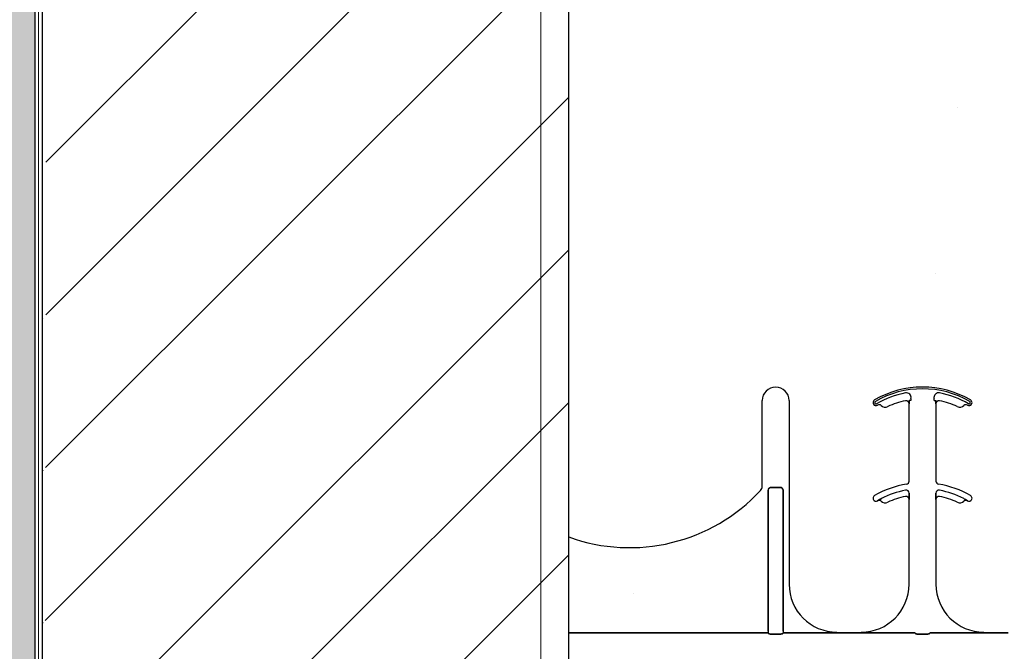
# Model space of a CAD drawing. Units: inches. Extents: x -26 to 186, y -8 to 105.
# Drawn here: x 26 to 32, y 41 to 44 of the extents above; entities that cross this region are included whole.
import ezdxf

# ---------------------------------------------------------------- set-up
doc = ezdxf.new("R2010")
doc.units = ezdxf.units.IN
doc.header["$MEASUREMENT"] = 0
doc.layers.add('Concrete', color=251, linetype='Continuous')
doc.layers.add('Notes', color=7, linetype='Continuous')
doc.layers.add('Hatch', color=110, linetype='Continuous', lineweight=9)
doc.layers.add('Visible Edges(ANSI)', color=7, linetype='Continuous', lineweight=18)

# ---------------------------------------------------------------- blocks, each defined once
blk = doc.blocks.new('Waterproof Membrane - 36 Inches')
at = {"layer": 'Concrete'}
h = blk.add_hatch(color=7, dxfattribs=at)
h.dxf.hatch_style = 1
h.paths.add_polyline_path([(0, 36), (-0.25, 36), (-0.25, 0.25), (-5.25, 0.25), (-5.25, -8), (-5, -8), (-5, 0), (0, 0)])
blk.add_line((0, 36), (0, 0))
blk = doc.blocks.new('6infixed')
h = blk.add_hatch()
h.set_pattern_fill('ANSI31', color=256, scale=4.5112)
h.paths.add_polyline_path([(-17.6146, -12.3422), (-17.6146, -11.9985), (-17.0842, -11.9985), (-17.0842, 4.0015), (-17.6146, 4.0015), (-17.6146, 3.6578), (-18.3646, 3.6578), (-18.3646, 4.3453), (-18.3958, 4.3765), (-19.0833, 4.3765), (-19.1146, 4.3453), (-19.1146, 4.0015), (-19.8342, 4.0015), (-19.8342, -11.9985), (-19.1146, -11.9985), (-19.1146, -11.6547), (-19.0833, -11.6235), (-18.3958, -11.6235), (-18.3646, -11.6547), (-18.3646, -12.3422)])
edge = h.paths.add_edge_path(flags=17)
edge.add_line((-19.8342, -11.9985), (-19.8146, -11.9985))
edge.add_line((-19.8342, 4.0015), (-19.8146, 4.0015))
h = blk.add_hatch()
h.set_pattern_fill('AR-CONC', color=256, scale=0.64445)
h.paths.add_polyline_path([(-17.0842, 4.28), (-11.0842, 4.28), (-11.0842, 0.3795), (-17.0842, 0.3795)])
for p, q in [((-19.8342, -11.9985), (-19.8342, 4.0015)), ((-17.0842, -11.9985), (-17.0842, 4.0015))]:
    blk.add_line(p, q)
at = {"color": 0}
for p, q in [((-16.073, 1.1371), (-16.073, 1.5859)), ((-16.073, 1.1371), (-16.073, 1.5859)), ((-15.9324, 1.5859), (-15.9324, 0.625)), ((-15.9324, 1.5859), (-15.9324, 0.625)), ((-15.4515, 1.5599), (-15.4514, 1.5599)), ((-15.4514, 1.5599), (-15.4515, 1.5599)), ((-15.4514, 1.5599), (-15.4515, 1.5599)), ((-15.4515, 1.5599), (-15.4514, 1.5599)), ((-15.4172, 1.5543), (-15.4171, 1.5542)), ((-15.4171, 1.5542), (-15.4172, 1.5543)), ((-15.4171, 1.5542), (-15.4172, 1.5543)), ((-15.4172, 1.5543), (-15.4171, 1.5542)), ((-15.3244, 1.5847), (-15.3244, 1.5846)), ((-15.3244, 1.5847), (-15.3244, 1.5846)), ((-15.3244, 1.5846), (-15.3244, 1.5847)), ((-15.3244, 1.5846), (-15.3244, 1.5847)), ((-15.3056, 1.5693), (-15.3055, 1.5693)), ((-15.3055, 1.5693), (-15.3056, 1.5693)), ((-15.3056, 1.1647), (-15.3056, 1.5693)), ((-15.3055, 1.5693), (-15.3056, 1.5693)), ((-15.3056, 1.5693), (-15.3055, 1.5693)), ((-15.3056, 1.1647), (-15.3056, 1.5693)), ((-15.3044, 1.5859), (-15.3052, 1.5859)), ((-15.3044, 1.5859), (-15.3052, 1.5859)), ((-15.3052, 1.5859), (-15.3044, 1.5859)), ((-15.3052, 1.5859), (-15.3044, 1.5859)), ((-15.2966, 1.5859), (-15.3044, 1.5859)), ((-15.2966, 1.5859), (-15.3044, 1.5859)), ((-15.2966, 1.5859), (-15.3044, 1.5859)), ((-15.2966, 1.5859), (-15.3044, 1.5859)), ((-15.174, 1.5859), (-15.1662, 1.5859)), ((-15.174, 1.5859), (-15.1662, 1.5859)), ((-15.174, 1.5859), (-15.1662, 1.5859)), ((-15.174, 1.5859), (-15.1662, 1.5859)), ((-15.1654, 1.5859), (-15.1662, 1.5859)), ((-15.1662, 1.5859), (-15.1654, 1.5859)), ((-15.1654, 1.5859), (-15.1662, 1.5859)), ((-15.1662, 1.5859), (-15.1654, 1.5859)), ((-15.1651, 1.5693), (-15.165, 1.5693)), ((-15.165, 1.5693), (-15.1651, 1.5693)), ((-15.165, 1.5693), (-15.1651, 1.5693)), ((-15.1651, 1.5693), (-15.165, 1.5693)), ((-15.165, 1.5693), (-15.165, 1.1647)), ((-15.165, 1.5693), (-15.165, 1.1647)), ((-16.026, 1.132), (-15.9793, 1.132)), ((-15.9793, 1.132), (-16.026, 1.132)), ((-16.026, 1.132), (-15.9793, 1.132)), ((-15.9793, 1.132), (-16.026, 1.132)), ((-16.0416, 0.3795), (-16.0416, 1.1159)), ((-16.0416, 1.1159), (-16.0416, 0.3795)), ((-16.0416, 0.3795), (-16.0416, 1.1159)), ((-16.0416, 1.1159), (-16.0416, 0.3795)), ((-15.9637, 1.1159), (-15.9637, 0.3795)), ((-15.9637, 0.3795), (-15.9637, 1.1159)), ((-15.9637, 1.1159), (-15.9637, 0.3795)), ((-15.9637, 0.3795), (-15.9637, 1.1159)), ((-15.3052, 1.0914), (-15.3052, 1.1012)), ((-15.3052, 1.1012), (-15.3052, 1.0914)), ((-15.3052, 1.1012), (-15.3052, 1.0914)), ((-15.3052, 1.0914), (-15.3052, 1.1012)), ((-15.1654, 1.1012), (-15.1654, 1.0914)), ((-15.1654, 1.0914), (-15.1654, 1.1012)), ((-15.1654, 1.0914), (-15.1654, 1.1012)), ((-15.1654, 1.1012), (-15.1654, 1.0914)), ((-15.4701, 1.0621), (-15.47, 1.062)), ((-15.47, 1.062), (-15.4701, 1.0621)), ((-15.47, 1.062), (-15.4701, 1.0621)), ((-15.4701, 1.0621), (-15.47, 1.062)), ((-15.3056, 1.0693), (-15.3055, 1.0693)), ((-15.3055, 1.0693), (-15.3056, 1.0693)), ((-15.3056, 0.625), (-15.3056, 1.0693)), ((-15.3055, 1.0693), (-15.3056, 1.0693)), ((-15.3056, 1.0693), (-15.3055, 1.0693)), ((-15.3056, 0.625), (-15.3056, 1.0693)), ((-15.1651, 1.0693), (-15.165, 1.0693)), ((-15.165, 1.0693), (-15.1651, 1.0693)), ((-15.165, 1.0693), (-15.1651, 1.0693)), ((-15.1651, 1.0693), (-15.165, 1.0693)), ((-15.165, 1.0693), (-15.165, 0.625)), ((-15.165, 1.0693), (-15.165, 0.625)), ((-15.0006, 1.062), (-15.0005, 1.0621)), ((-15.0005, 1.0621), (-15.0006, 1.062)), ((-15.0006, 1.062), (-15.0005, 1.0621)), ((-15.0005, 1.0621), (-15.0006, 1.062)), ((-16.0416, 0.3717), (-17.0842, 0.3717)), ((-17.0842, 0.3717), (-16.0416, 0.3717)), ((-16.0416, 0.3795), (-16.0416, 0.3717)), ((-16.0416, 0.3795), (-16.0416, 0.3717)), ((-16.0416, 0.3795), (-16.0416, 0.3717)), ((-16.0416, 0.3795), (-16.0416, 0.3717)), ((-15.9796, 0.3648), (-16.0257, 0.3648)), ((-16.0257, 0.3648), (-15.9796, 0.3648)), ((-15.9637, 0.3795), (-15.9637, 0.3717)), ((-15.9637, 0.3795), (-15.9637, 0.3717)), ((-15.9637, 0.3795), (-15.9637, 0.3717)), ((-15.9637, 0.3795), (-15.9637, 0.3717)), ((-15.7651, 0.3717), (-15.9637, 0.3717)), ((-15.9637, 0.3717), (-15.7651, 0.3717)), ((-15.5556, 0.372), (-15.6824, 0.372)), ((-15.6824, 0.372), (-15.5556, 0.372)), ((-15.2742, 0.3717), (-15.4729, 0.3717)), ((-15.4729, 0.3717), (-15.2742, 0.3717)), ((-15.2123, 0.3648), (-15.2583, 0.3648)), ((-15.2583, 0.3648), (-15.2123, 0.3648)), ((-14.9977, 0.3717), (-15.1964, 0.3717)), ((-15.1964, 0.3717), (-14.9977, 0.3717)), ((-14.7882, 0.372), (-14.915, 0.372)), ((-14.915, 0.372), (-14.7882, 0.372))]:
    blk.add_line(p, q, dxfattribs=at)
for points in [[(-15.3055, 1.5693), (-15.3055, 1.5693, 0.00533), (-15.3052, 1.5859)], [(-15.3052, 1.5859), (-15.3052, 1.5859, -0.005316), (-15.3055, 1.5693)], [(-15.3052, 1.5859), (-15.3052, 1.5859, -0.005316), (-15.3055, 1.5693)], [(-15.3055, 1.5693), (-15.3055, 1.5693, 0.00533), (-15.3052, 1.5859)], [(-15.1654, 1.5859), (-15.1654, 1.5859, 0.005316), (-15.1651, 1.5693)], [(-15.1651, 1.5693), (-15.1651, 1.5693, -0.00533), (-15.1654, 1.5859)], [(-15.1651, 1.5693), (-15.1651, 1.5693, -0.00533), (-15.1654, 1.5859)], [(-15.1654, 1.5859), (-15.1654, 1.5859, 0.005316), (-15.1651, 1.5693)], [(-16.026, 1.132, 0.309731), (-16.0405, 1.122, 0.09306), (-16.0416, 1.1159)], [(-16.0416, 1.1159, -0.184372), (-16.0374, 1.127, -0.208868), (-16.026, 1.132)], [(-16.026, 1.132, 0.309731), (-16.0405, 1.122, 0.09306), (-16.0416, 1.1159)], [(-16.0416, 1.1159, -0.184372), (-16.0374, 1.127, -0.208868), (-16.026, 1.132)], [(-15.9637, 1.1159, 0.184372), (-15.9679, 1.127, 0.208868), (-15.9793, 1.132)], [(-15.9793, 1.132, -0.309731), (-15.9649, 1.122, -0.09306), (-15.9637, 1.1159)], [(-15.9637, 1.1159, 0.184372), (-15.9679, 1.127, 0.208868), (-15.9793, 1.132)], [(-15.9793, 1.132, -0.309731), (-15.9649, 1.122, -0.09306), (-15.9637, 1.1159)], [(-15.3055, 1.0693), (-15.3055, 1.0693, 0.006561), (-15.3052, 1.0914)], [(-15.3052, 1.0914), (-15.3052, 1.0914, -0.006526), (-15.3055, 1.0693)], [(-15.3052, 1.0914), (-15.3052, 1.0914, -0.006526), (-15.3055, 1.0693)], [(-15.3055, 1.0693), (-15.3055, 1.0693, 0.006561), (-15.3052, 1.0914)], [(-15.1654, 1.0914), (-15.1654, 1.0914, 0.006526), (-15.1651, 1.0693)], [(-15.1651, 1.0693), (-15.1651, 1.0693, -0.006561), (-15.1654, 1.0914)], [(-15.1651, 1.0693), (-15.1651, 1.0693, -0.006561), (-15.1654, 1.0914)], [(-15.1654, 1.0914), (-15.1654, 1.0914, 0.006526), (-15.1651, 1.0693)], [(-15.4503, 1.0732), (-15.4503, 1.0732, 0.018371), (-15.4701, 1.0621)], [(-15.4701, 1.0621), (-15.4701, 1.0621, -0.018454), (-15.4503, 1.0732)], [(-15.4701, 1.0621), (-15.4701, 1.0621, -0.018454), (-15.4503, 1.0732)], [(-15.4503, 1.0732), (-15.4503, 1.0732, 0.018371), (-15.4701, 1.0621)], [(-15.0005, 1.0621), (-15.0005, 1.0621, 0.018454), (-15.0203, 1.0732)], [(-15.0203, 1.0732), (-15.0203, 1.0732, -0.018371), (-15.0005, 1.0621)], [(-15.0203, 1.0732), (-15.0203, 1.0732, -0.018371), (-15.0005, 1.0621)], [(-15.0005, 1.0621), (-15.0005, 1.0621, 0.018454), (-15.0203, 1.0732)], [(-16.0413, 0.3694, 0.078814), (-16.0413, 0.3691, 0.057826), (-16.0411, 0.3689, 0.050493), (-16.0408, 0.3685, 0.041197), (-16.0401, 0.368, 0.036347), (-16.0389, 0.3673, 0.036924), (-16.0363, 0.3663, 0.037516), (-16.0315, 0.3652, 0.036768), (-16.0257, 0.3648)], [(-16.0257, 0.3648, -0.057192), (-16.0345, 0.3658, -0.037947), (-16.038, 0.3669, -0.038224), (-16.0398, 0.3678, -0.050937), (-16.0408, 0.3685, -0.065186), (-16.0412, 0.369, -0.061203), (-16.0413, 0.3692, -0.053441), (-16.0413, 0.3694)], [(-15.9796, 0.3648, 0.057192), (-15.9708, 0.3658, 0.037947), (-15.9673, 0.3669, 0.038224), (-15.9655, 0.3678, 0.050937), (-15.9646, 0.3685, 0.065186), (-15.9642, 0.369, 0.061203), (-15.9641, 0.3692, 0.053441), (-15.964, 0.3694)], [(-15.964, 0.3694, -0.078814), (-15.9641, 0.3691, -0.057826), (-15.9642, 0.3689, -0.050493), (-15.9646, 0.3685, -0.041197), (-15.9652, 0.368, -0.036347), (-15.9664, 0.3673, -0.036924), (-15.9691, 0.3663, -0.037516), (-15.9738, 0.3652, -0.036768), (-15.9796, 0.3648)], [(-15.7363, 0.3719), (-15.7363, 0.3719, -0.001526), (-15.7651, 0.3717)], [(-15.7651, 0.3717), (-15.7651, 0.3717, 0.001819), (-15.7363, 0.3719)], [(-15.6824, 0.372), (-15.6824, 0.372, 0.001298), (-15.7363, 0.3719)], [(-15.7363, 0.3719), (-15.7363, 0.3719, -0.001535), (-15.6824, 0.372)], [(-15.5017, 0.3719), (-15.5017, 0.3719, 0.001535), (-15.5556, 0.372)], [(-15.5556, 0.372), (-15.5556, 0.372, -0.001298), (-15.5017, 0.3719)], [(-15.4729, 0.3717), (-15.4729, 0.3717, -0.001819), (-15.5017, 0.3719)], [(-15.5017, 0.3719), (-15.5017, 0.3719, 0.001526), (-15.4729, 0.3717)], [(-15.274, 0.3694, 0.078814), (-15.2739, 0.3691, 0.057826), (-15.2737, 0.3689, 0.050493), (-15.2734, 0.3685, 0.041197), (-15.2728, 0.368, 0.036347), (-15.2715, 0.3673, 0.036924), (-15.2689, 0.3663, 0.037516), (-15.2642, 0.3652, 0.036768), (-15.2583, 0.3648)], [(-15.2583, 0.3648, -0.057192), (-15.2671, 0.3658, -0.037947), (-15.2707, 0.3669, -0.038224), (-15.2725, 0.3678, -0.050937), (-15.2734, 0.3685, -0.065186), (-15.2738, 0.369, -0.061203), (-15.2739, 0.3692, -0.053441), (-15.274, 0.3694)], [(-15.2123, 0.3648, 0.057192), (-15.2035, 0.3658, 0.037947), (-15.1999, 0.3669, 0.038224), (-15.1981, 0.3678, 0.050937), (-15.1972, 0.3685, 0.065186), (-15.1968, 0.369, 0.061203), (-15.1967, 0.3692, 0.053441), (-15.1967, 0.3694)], [(-15.1967, 0.3694, -0.078814), (-15.1967, 0.3691, -0.057826), (-15.1969, 0.3689, -0.050493), (-15.1972, 0.3685, -0.041197), (-15.1978, 0.368, -0.036347), (-15.1991, 0.3673, -0.036924), (-15.2017, 0.3663, -0.037516), (-15.2064, 0.3652, -0.036768), (-15.2123, 0.3648)], [(-14.9689, 0.3719), (-14.9689, 0.3719, -0.001526), (-14.9977, 0.3717)], [(-14.9977, 0.3717), (-14.9977, 0.3717, 0.001819), (-14.9689, 0.3719)], [(-14.915, 0.372), (-14.915, 0.372, 0.001298), (-14.9689, 0.3719)], [(-14.9689, 0.3719), (-14.9689, 0.3719, -0.001535), (-14.915, 0.372)]]:
    blk.add_lwpolyline(points, format="xyb", dxfattribs=at)
for centre, radius, start, end in [((-16.0027, 1.5859), 0.0703, 0, 180), ((-16.0027, 1.5859), 0.0703, 0, 180), ((-15.2353, 1.1562), 0.5, 59.8819, 120.1181), ((-15.2353, 1.1562), 0.5, 59.8819, 120.1181), ((-15.2353, 1.1562), 0.491, 59.8819, 120.1181), ((-15.2353, 1.1562), 0.491, 59.8819, 120.1181), ((-15.2353, 1.1562), 0.491, 59.8819, 120.1181), ((-15.2353, 1.1562), 0.491, 59.8819, 120.1181), ((-15.2353, 1.1562), 0.4778, 100.7516, 120.1181), ((-15.2353, 1.1562), 0.4778, 100.7516, 120.1181), ((-15.2353, 1.1562), 0.4778, 100.7516, 120.1181), ((-15.2353, 1.1562), 0.4778, 100.7516, 120.1181), ((-15.3198, 1.6014), 0.0247, 349.6206, 100.7516), ((-15.3198, 1.6014), 0.0247, 349.6206, 100.7516), ((-15.3198, 1.6014), 0.0247, 349.6206, 100.7516), ((-15.3198, 1.6014), 0.0247, 349.6206, 100.7516), ((-15.2353, 1.5859), 0.0613, 169.6206, 180), ((-15.2353, 1.5859), 0.0613, 169.6206, 180), ((-15.2353, 1.5859), 0.0613, 169.6206, 180), ((-15.2353, 1.5859), 0.0613, 169.6206, 180), ((-15.1508, 1.6014), 0.0247, 79.2484, 180), ((-15.1508, 1.6014), 0.0247, 79.2484, 180), ((-15.1508, 1.6014), 0.0247, 79.2484, 180), ((-15.1508, 1.6014), 0.0247, 79.2484, 180), ((-15.1508, 1.6014), 0.0247, 180, 190.3794), ((-15.1508, 1.6014), 0.0247, 180, 190.3794), ((-15.1508, 1.6014), 0.0247, 180, 190.3794), ((-15.1508, 1.6014), 0.0247, 180, 190.3794), ((-15.2353, 1.5859), 0.0613, 0, 10.3794), ((-15.2353, 1.5859), 0.0613, 0, 10.3794), ((-15.2353, 1.5859), 0.0613, 0, 10.3794), ((-15.2353, 1.5859), 0.0613, 0, 10.3794), ((-15.2353, 1.1562), 0.4778, 59.8819, 79.2484), ((-15.2353, 1.1562), 0.4778, 59.8819, 79.2484), ((-15.2353, 1.1562), 0.4778, 59.8819, 79.2484), ((-15.2353, 1.1562), 0.4778, 59.8819, 79.2484), ((-15.4784, 1.5752), 0.0156, 120.1181, 180), ((-15.4784, 1.5752), 0.0156, 120.1181, 180), ((-15.4784, 1.5752), 0.0156, 180, 211.9667), ((-15.4784, 1.5752), 0.0156, 180, 211.9667), ((-15.4784, 1.5752), 0.0156, 211.9667, 300.1181), ((-15.4784, 1.5752), 0.0156, 211.9667, 300.1181), ((-15.4784, 1.5752), 0.00658, 120.1181, 180), ((-15.4784, 1.5752), 0.00658, 120.1181, 180), ((-15.4784, 1.5752), 0.00658, 120.1181, 180), ((-15.4784, 1.5752), 0.00658, 120.1181, 180), ((-15.4784, 1.5752), 0.00658, 180, 211.9667), ((-15.4784, 1.5752), 0.00658, 180, 211.9667), ((-15.4784, 1.5752), 0.00658, 180, 211.9667), ((-15.4784, 1.5752), 0.00658, 180, 211.9667), ((-15.4784, 1.5752), 0.00658, 211.9667, 300.1181), ((-15.4784, 1.5752), 0.00658, 211.9667, 300.1181), ((-15.4784, 1.5752), 0.00658, 211.9667, 300.1181), ((-15.4784, 1.5752), 0.00658, 211.9667, 300.1181), ((-15.2353, 1.1562), 0.4688, 120.0501, 120.1181), ((-15.2353, 1.1562), 0.4688, 120.0501, 120.1181), ((-15.4622, 1.5485), 0.0156, 46.7499, 120.0501), ((-15.4622, 1.5485), 0.0156, 46.7499, 120.0501), ((-15.4301, 1.5826), 0.0313, 226.7499, 294.5538), ((-15.4301, 1.5826), 0.0313, 226.7499, 294.5538), ((-15.4301, 1.5826), 0.0311, 226.7499, 294.5538), ((-15.4301, 1.5826), 0.0311, 226.7499, 294.5538), ((-15.4301, 1.5826), 0.0311, 226.7499, 294.5538), ((-15.4301, 1.5826), 0.0311, 226.7499, 294.5538), ((-15.2353, 1.1562), 0.4376, 101.7536, 114.5538), ((-15.2353, 1.1562), 0.4376, 101.7536, 114.5538), ((-15.2353, 1.1562), 0.4376, 101.7536, 114.5538), ((-15.2353, 1.1562), 0.4376, 101.7536, 114.5538), ((-15.2353, 1.1562), 0.4375, 101.7536, 114.5538), ((-15.2353, 1.1562), 0.4375, 101.7536, 114.5538), ((-15.3212, 1.5693), 0.0158, 0, 101.7536), ((-15.3212, 1.5693), 0.0158, 0, 101.7536), ((-15.3212, 1.5693), 0.0158, 0, 101.7536), ((-15.3212, 1.5693), 0.0158, 0, 101.7536), ((-15.3212, 1.5693), 0.0156, 0, 101.7536), ((-15.3212, 1.5693), 0.0156, 0, 101.7536), ((-15.1494, 1.5693), 0.0156, 78.2464, 180), ((-15.1494, 1.5693), 0.0156, 78.2464, 180), ((-15.2353, 1.1562), 0.4375, 65.4462, 78.2464), ((-15.2353, 1.1562), 0.4375, 65.4462, 78.2464), ((-15.0405, 1.5826), 0.0312, 245.4462, 313.2501), ((-15.0405, 1.5826), 0.0312, 245.4462, 313.2501), ((-15.0084, 1.5485), 0.0156, 59.9499, 133.2501), ((-15.0084, 1.5485), 0.0156, 59.9499, 133.2501), ((-15.2353, 1.1562), 0.4688, 59.8819, 59.9499), ((-15.2353, 1.1562), 0.4688, 59.8819, 59.9499), ((-14.9922, 1.5752), 0.0156, 239.8819, 328.0333), ((-14.9922, 1.5752), 0.0156, 239.8819, 328.0333), ((-14.9922, 1.5752), 0.00658, 239.8819, 328.0333), ((-14.9922, 1.5752), 0.00658, 239.8819, 328.0333), ((-14.9922, 1.5752), 0.00658, 239.8819, 328.0333), ((-14.9922, 1.5752), 0.00658, 239.8819, 328.0333), ((-14.9922, 1.5752), 0.00658, 0, 59.8819), ((-14.9922, 1.5752), 0.00658, 0, 59.8819), ((-14.9922, 1.5752), 0.00658, 0, 59.8819), ((-14.9922, 1.5752), 0.00658, 0, 59.8819), ((-14.9922, 1.5752), 0.00658, 328.0333, 0), ((-14.9922, 1.5752), 0.00658, 328.0333, 0), ((-14.9922, 1.5752), 0.00658, 328.0333, 0), ((-14.9922, 1.5752), 0.00658, 328.0333, 0), ((-14.9922, 1.5752), 0.0156, 0, 59.8819), ((-14.9922, 1.5752), 0.0156, 0, 59.8819), ((-14.9922, 1.5752), 0.0156, 328.0333, 0), ((-14.9922, 1.5752), 0.0156, 328.0333, 0), ((-16.1042, 1.1371), 0.0313, 317.2014, 0), ((-16.1042, 1.1371), 0.0313, 317.2014, 0), ((-15.2353, 0.6563), 0.5, 99.5941, 120.1181), ((-15.2353, 0.6563), 0.5, 99.5941, 120.1181), ((-15.3212, 1.1647), 0.0156, 279.5941, 0), ((-15.3212, 1.1647), 0.0156, 279.5941, 0), ((-15.1494, 1.1647), 0.0156, 180, 260.4059), ((-15.1494, 1.1647), 0.0156, 180, 260.4059), ((-15.2353, 0.6563), 0.5, 59.8819, 80.4059), ((-15.2353, 0.6563), 0.5, 59.8819, 80.4059), ((-16.7661, 1.75), 0.9333, 250.0707, 317.2014), ((-16.7661, 1.75), 0.9333, 250.0707, 317.2014), ((-15.4784, 1.0752), 0.0156, 120.1181, 180), ((-15.4784, 1.0752), 0.0156, 120.1181, 180), ((-15.2353, 0.6563), 0.4691, 100.9327, 117.2819), ((-15.2353, 0.6563), 0.4691, 100.9327, 117.2819), ((-15.2353, 0.6563), 0.4691, 100.9327, 117.2819), ((-15.2353, 0.6563), 0.4691, 100.9327, 117.2819), ((-15.2353, 0.6563), 0.4375, 101.7536, 114.5538), ((-15.2353, 0.6563), 0.4375, 101.7536, 114.5538), ((-15.3212, 1.0693), 0.0156, 0, 101.7536), ((-15.3212, 1.0693), 0.0156, 0, 101.7536), ((-15.3212, 1.1012), 0.016, 0, 100.9327), ((-15.3212, 1.1012), 0.016, 0, 100.9327), ((-15.3212, 1.1012), 0.016, 0, 100.9327), ((-15.3212, 1.1012), 0.016, 0, 100.9327), ((-15.1494, 1.1012), 0.016, 79.0673, 180), ((-15.1494, 1.1012), 0.016, 79.0673, 180), ((-15.1494, 1.1012), 0.016, 79.0673, 180), ((-15.1494, 1.1012), 0.016, 79.0673, 180), ((-15.1494, 1.0693), 0.0156, 78.2464, 180), ((-15.1494, 1.0693), 0.0156, 78.2464, 180), ((-15.2353, 0.6563), 0.4691, 62.7181, 79.0673), ((-15.2353, 0.6563), 0.4691, 62.7181, 79.0673), ((-15.2353, 0.6563), 0.4691, 62.7181, 79.0673), ((-15.2353, 0.6563), 0.4691, 62.7181, 79.0673), ((-15.2353, 0.6563), 0.4375, 65.4462, 78.2464), ((-15.2353, 0.6563), 0.4375, 65.4462, 78.2464), ((-14.9922, 1.0752), 0.0156, 0, 59.8819), ((-14.9922, 1.0752), 0.0156, 0, 59.8819), ((-15.4784, 1.0752), 0.0156, 180, 211.9667), ((-15.4784, 1.0752), 0.0156, 180, 211.9667), ((-15.4784, 1.0752), 0.0156, 211.9667, 300.1181), ((-15.4784, 1.0752), 0.0156, 211.9667, 300.1181), ((-15.2353, 0.6563), 0.4688, 120.0501, 120.1181), ((-15.2353, 0.6563), 0.4688, 120.0501, 120.1181), ((-15.4622, 1.0485), 0.0156, 46.7499, 120.0501), ((-15.4622, 1.0485), 0.0156, 46.7499, 120.0501), ((-15.4301, 1.0826), 0.0313, 226.7499, 294.5538), ((-15.4301, 1.0826), 0.0313, 226.7499, 294.5538), ((-15.0405, 1.0826), 0.0312, 245.4462, 313.2501), ((-15.0405, 1.0826), 0.0312, 245.4462, 313.2501), ((-15.0084, 1.0485), 0.0156, 59.9499, 133.2501), ((-15.0084, 1.0485), 0.0156, 59.9499, 133.2501), ((-15.2353, 0.6563), 0.4688, 59.8819, 59.9499), ((-15.2353, 0.6563), 0.4688, 59.8819, 59.9499), ((-14.9922, 1.0752), 0.0156, 239.8819, 328.0333), ((-14.9922, 1.0752), 0.0156, 239.8819, 328.0333), ((-14.9922, 1.0752), 0.0156, 328.0333, 0), ((-14.9922, 1.0752), 0.0156, 328.0333, 0), ((-15.6824, 0.625), 0.25, 180, 270), ((-15.6824, 0.625), 0.25, 180, 270), ((-15.5556, 0.625), 0.25, 270, 0), ((-15.5556, 0.625), 0.25, 270, 0), ((-14.915, 0.625), 0.25, 180, 270), ((-14.915, 0.625), 0.25, 180, 270)]:
    blk.add_arc(centre, radius, start, end, dxfattribs=at)
for centre, major_axis, start_param, end_param in [((-16.0417, 0.2782), (0, 0.0938), 6.047598, 6.2062), ((-16.0417, 0.2782), (0, 0.0938), 6.047598, 6.2062), ((-15.9636, 0.2782), (0, -0.0938), 3.218578, 3.37718), ((-15.9636, 0.2782), (0, -0.0938), 3.218578, 3.37718), ((-15.2744, 0.2782), (0, 0.0938), 6.047598, 6.2062), ((-15.2744, 0.2782), (0, 0.0938), 6.047598, 6.2062), ((-15.1962, 0.2782), (0, 0.0938), 0.076985, 0.235588), ((-15.1962, 0.2782), (0, 0.0938), 0.076985, 0.235588)]:
    blk.add_ellipse(centre, major_axis=major_axis, ratio=0.018906, start_param=start_param, end_param=end_param, dxfattribs=at)

msp = doc.modelspace()

# ---------------------------------------------------------------- hatches: boundary and pattern name
at = {"layer": 'Hatch'}
h = msp.add_hatch(dxfattribs=at)
h.set_pattern_fill('EARTH', color=256, scale=6, angle=45, style=0)
h.set_pattern_definition([(45, (-30.1157, -130.4258), (2e-16, 2.12132), [1.5, -1.5]), (45, (-30.5135, -130.0281), (2e-16, 2.12132), [1.5, -1.5]), (45, (-30.9112, -129.6303), (2e-16, 2.12132), [1.5, -1.5]), (135, (-30.9112, -129.3652), (-2.12132, 4e-16), [1.5, -1.5]), (135, (-30.5135, -128.9674), (-2.12132, 4e-16), [1.5, -1.5]), (135, (-30.1157, -128.5697), (-2.12132, 4e-16), [1.5, -1.5])])
edge = h.paths.add_edge_path()
edge.add_line((26.4436, 47.1776), (-4.3531, 44.8561))
edge.add_line((-4.3531, 44.8561), (8.2473, 11.7795))
edge.add_arc((15.2827, 8.5811), 7.7282, 105.65154, 155.55274, ccw=False)
edge.add_line((13.1977, 16.0228), (26.1936, 18.3046))
edge.add_line((26.1936, 18.3046), (26.1936, 47.1587))

# ---------------------------------------------------------------- linework, layer by layer
at = {"layer": 'Visible Edges(ANSI)'}
for p, q in [((26.4436, 44.4181), (26.4436, 36.4181)), ((26.4636, 36.4859), (26.4636, 44.4181)), ((29.0886, 44.4181), (29.0886, 28.4181))]:
    msp.add_line(p, q, dxfattribs=at)

# ---------------------------------------------------------------- block references
msp.add_blockref('Waterproof Membrane - 36 Inches', (26.4436, 12.4181))
at = {"layer": 'Notes'}
msp.add_blockref('6infixed', (46.3175, 40.4166), dxfattribs=at)

doc.saveas('drawing.dxf')
